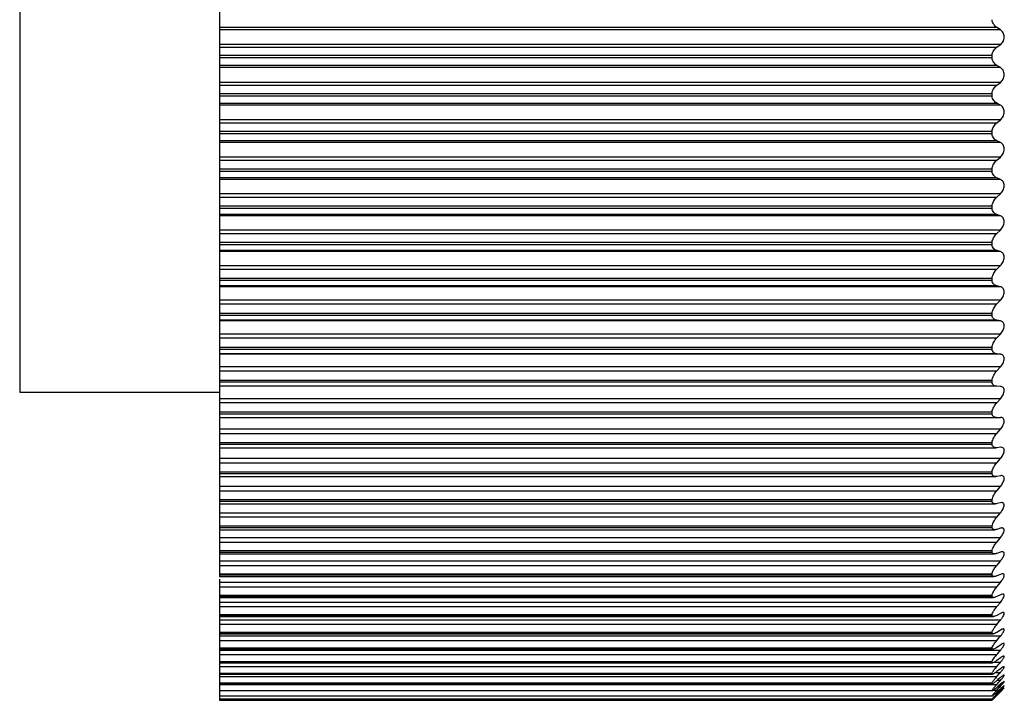
# Model space of a CAD drawing. Units: millimetres. Extents: x 48 to 2135, y 570 to 2420.
# Drawn here: x 761 to 772, y 2281 to 2289 of the extents above; entities that cross this region are included whole.
import ezdxf

# ---------------------------------------------------------------- set-up
doc = ezdxf.new("R2010")
doc.units = ezdxf.units.MM
doc.header["$LTSCALE"] = 16.335
doc.layers.get('0').update_dxf_attribs({"linetype": 'CONTINUOUS'})

msp = doc.modelspace()

# ---------------------------------------------------------------- linework, layer by layer
at = {"color": 7, "linetype": 'Continuous'}
for p, q in [((761.134, 2293.051), (761.134, 2284.862)), ((763.334, 2293.019), (763.334, 2284.925)), ((771.925, 2288.846), (763.334, 2288.846)), ((771.925, 2288.846), (771.886, 2288.872)), ((771.886, 2288.654), (771.925, 2288.683)), ((763.334, 2288.566), (771.834, 2288.566)), ((771.834, 2288.536), (763.334, 2288.536)), ((771.834, 2288.536), (771.834, 2288.566)), ((771.925, 2288.431), (763.334, 2288.431)), ((771.925, 2288.431), (771.886, 2288.455)), ((771.886, 2288.237), (771.925, 2288.268)), ((763.334, 2288.147), (771.834, 2288.147)), ((771.834, 2288.117), (763.334, 2288.117)), ((771.834, 2288.117), (771.834, 2288.147)), ((771.925, 2288.017), (763.334, 2288.018)), ((771.925, 2288.017), (771.886, 2288.039)), ((771.886, 2287.823), (771.925, 2287.856)), ((763.334, 2287.73), (771.834, 2287.73)), ((771.834, 2287.701), (763.334, 2287.701)), ((771.834, 2287.701), (771.834, 2287.73)), ((771.925, 2287.607), (763.334, 2287.607)), ((771.925, 2287.607), (771.886, 2287.626)), ((771.886, 2287.412), (771.925, 2287.447)), ((763.334, 2287.318), (771.834, 2287.318)), ((771.834, 2287.288), (771.834, 2287.318)), ((771.834, 2287.288), (763.334, 2287.288)), ((771.925, 2287.201), (763.334, 2287.201)), ((771.925, 2287.201), (771.886, 2287.217)), ((771.886, 2287.006), (771.925, 2287.042)), ((763.334, 2286.91), (771.834, 2286.91)), ((771.834, 2286.881), (763.334, 2286.881)), ((771.834, 2286.881), (771.834, 2286.91)), ((771.925, 2286.8), (763.334, 2286.8)), ((771.925, 2286.8), (771.886, 2286.814)), ((771.886, 2286.606), (771.925, 2286.644)), ((763.334, 2286.509), (771.834, 2286.509)), ((771.834, 2286.481), (763.334, 2286.481)), ((771.834, 2286.481), (771.834, 2286.509)), ((771.925, 2286.406), (763.334, 2286.406)), ((771.925, 2286.406), (771.886, 2286.418)), ((763.334, 2286.253), (771.925, 2286.254)), ((771.925, 2286.254), (771.886, 2286.214)), ((763.334, 2286.116), (771.834, 2286.116)), ((771.834, 2286.088), (771.834, 2286.116)), ((771.834, 2286.088), (763.334, 2286.088)), ((771.925, 2286.02), (763.334, 2286.021)), ((771.925, 2286.02), (771.886, 2286.03)), ((771.886, 2285.831), (771.925, 2285.871)), ((763.334, 2285.731), (771.834, 2285.731)), ((771.834, 2285.704), (763.334, 2285.704)), ((771.834, 2285.704), (771.834, 2285.731)), ((771.925, 2285.644), (763.334, 2285.644)), ((771.925, 2285.644), (771.886, 2285.651)), ((771.886, 2285.457), (771.925, 2285.499)), ((763.334, 2285.357), (771.834, 2285.357)), ((771.834, 2285.331), (771.834, 2285.357)), ((771.834, 2285.331), (763.334, 2285.331)), ((771.925, 2285.278), (763.334, 2285.278)), ((771.925, 2285.278), (771.886, 2285.282)), ((771.886, 2285.094), (771.925, 2285.138)), ((763.334, 2284.994), (771.834, 2284.994)), ((771.834, 2284.969), (763.334, 2284.969)), ((763.334, 2284.924), (763.334, 2284.581)), ((771.834, 2284.969), (771.834, 2284.994)), ((771.925, 2284.924), (771.886, 2284.925)), ((761.134, 2284.862), (763.334, 2284.862)), ((771.886, 2284.744), (771.925, 2284.788)), ((763.334, 2284.644), (771.834, 2284.644)), ((771.834, 2284.62), (763.334, 2284.62)), ((771.834, 2284.62), (771.834, 2284.644)), ((763.334, 2284.581), (771.884, 2284.581)), ((763.334, 2284.572), (763.334, 2284.25)), ((771.884, 2284.581), (771.926, 2284.582)), ((771.886, 2284.407), (771.925, 2284.452)), ((763.334, 2284.308), (771.834, 2284.308)), ((771.834, 2284.284), (763.334, 2284.284)), ((771.834, 2284.284), (771.834, 2284.308)), ((763.334, 2284.25), (771.877, 2284.25)), ((763.334, 2284.244), (763.334, 2283.934)), ((771.925, 2284.255), (771.886, 2284.25)), ((771.932, 2284.255), (771.925, 2284.255)), ((771.886, 2284.084), (771.925, 2284.13)), ((763.334, 2283.986), (771.834, 2283.986)), ((771.834, 2283.963), (763.334, 2283.963)), ((771.834, 2283.963), (771.834, 2283.986)), ((763.334, 2283.934), (771.872, 2283.934)), ((763.334, 2283.933), (763.334, 2283.348)), ((771.925, 2283.942), (771.886, 2283.935)), ((771.936, 2283.943), (771.925, 2283.942)), ((771.886, 2283.776), (771.925, 2283.823)), ((763.334, 2283.679), (771.834, 2283.679)), ((771.834, 2283.658), (763.334, 2283.658)), ((763.334, 2283.633), (771.868, 2283.633)), ((771.834, 2283.658), (771.834, 2283.679)), ((771.873, 2283.633), (771.868, 2283.633)), ((771.925, 2283.645), (771.886, 2283.635)), ((771.94, 2283.646), (771.925, 2283.645)), ((763.334, 2283.533), (771.925, 2283.532)), ((771.886, 2283.485), (771.925, 2283.532)), ((763.334, 2283.39), (771.834, 2283.39)), ((771.834, 2283.37), (763.334, 2283.37)), ((763.334, 2283.348), (771.863, 2283.348)), ((763.334, 2283.335), (763.334, 2283.081)), ((771.834, 2283.37), (771.834, 2283.39)), ((771.886, 2283.352), (771.877, 2283.35)), ((771.925, 2283.364), (771.886, 2283.352)), ((771.886, 2283.212), (771.925, 2283.259)), ((763.334, 2283.118), (771.834, 2283.118)), ((771.834, 2283.099), (763.334, 2283.099)), ((763.334, 2283.081), (771.859, 2283.081)), ((771.834, 2283.099), (771.834, 2283.118)), ((771.925, 2283.102), (771.886, 2283.087)), ((763.334, 2283.076), (763.334, 2282.832)), ((771.886, 2282.956), (771.925, 2283.003)), ((763.334, 2282.864), (771.834, 2282.864)), ((771.834, 2282.847), (771.834, 2282.864)), ((771.834, 2282.847), (763.334, 2282.847)), ((763.334, 2282.832), (771.855, 2282.832)), ((763.334, 2282.804), (763.334, 2282.602)), ((771.925, 2282.857), (771.886, 2282.84)), ((771.886, 2282.719), (771.925, 2282.767)), ((763.334, 2282.63), (771.834, 2282.63)), ((771.834, 2282.614), (763.334, 2282.614)), ((763.334, 2282.602), (771.851, 2282.602)), ((763.334, 2282.596), (763.334, 2281.483)), ((771.834, 2282.614), (771.834, 2282.63)), ((771.925, 2282.632), (771.886, 2282.613)), ((771.886, 2282.502), (771.925, 2282.549)), ((771.925, 2282.427), (771.886, 2282.405)), ((763.334, 2282.415), (771.834, 2282.415)), ((771.834, 2282.401), (763.334, 2282.401)), ((763.334, 2282.392), (771.848, 2282.392)), ((771.834, 2282.401), (771.834, 2282.415)), ((771.886, 2282.305), (771.913, 2282.338)), ((771.913, 2282.338), (771.925, 2282.352)), ((771.913, 2282.338), (771.925, 2282.352)), ((771.886, 2282.305), (763.334, 2282.306)), ((763.334, 2282.221), (771.834, 2282.221)), ((771.834, 2282.208), (771.834, 2282.221)), ((771.925, 2282.243), (771.886, 2282.219)), ((771.834, 2282.208), (763.334, 2282.208)), ((763.334, 2282.202), (771.845, 2282.202)), ((771.886, 2282.13), (771.912, 2282.161)), ((771.912, 2282.161), (771.925, 2282.176)), ((763.334, 2282.049), (771.834, 2282.049)), ((771.834, 2282.037), (763.334, 2282.037)), ((763.334, 2282.033), (771.842, 2282.033)), ((771.834, 2282.037), (771.834, 2282.049)), ((771.925, 2282.08), (771.886, 2282.053)), ((771.896, 2281.987), (771.912, 2282.006)), ((771.912, 2282.006), (771.925, 2282.021)), ((763.334, 2281.898), (771.834, 2281.898)), ((771.834, 2281.888), (763.334, 2281.888)), ((771.834, 2281.888), (771.834, 2281.898)), ((771.835, 2281.886), (771.834, 2281.888)), ((771.886, 2281.975), (771.896, 2281.987)), ((771.886, 2281.975), (771.896, 2281.987)), ((771.925, 2281.938), (771.886, 2281.909)), ((771.912, 2281.873), (771.925, 2281.888)), ((763.334, 2281.885), (771.84, 2281.885)), ((771.886, 2281.843), (771.912, 2281.873)), ((771.925, 2281.819), (771.886, 2281.788)), ((771.913, 2281.764), (771.925, 2281.778)), ((771.913, 2281.764), (771.925, 2281.778)), ((763.334, 2281.769), (771.834, 2281.769)), ((771.834, 2281.761), (763.334, 2281.761)), ((763.334, 2281.76), (771.837, 2281.76)), ((771.834, 2281.761), (771.834, 2281.769)), ((771.835, 2281.76), (771.834, 2281.761)), ((771.886, 2281.733), (771.913, 2281.764)), ((771.899, 2281.7), (771.886, 2281.689)), ((771.886, 2281.646), (771.912, 2281.675)), ((771.925, 2281.722), (771.899, 2281.7)), ((771.912, 2281.675), (771.925, 2281.69)), ((771.955, 2281.672), (771.948, 2281.667)), ((771.959, 2281.747), (771.955, 2281.744)), ((771.959, 2281.675), (771.955, 2281.672)), ((771.963, 2281.749), (771.959, 2281.747)), ((771.963, 2281.678), (771.959, 2281.675)), ((763.334, 2281.663), (771.834, 2281.663)), ((771.834, 2281.657), (763.334, 2281.657)), ((763.334, 2281.656), (771.836, 2281.656)), ((763.334, 2281.58), (771.834, 2281.58)), ((771.834, 2281.575), (763.334, 2281.575)), ((771.834, 2281.657), (771.834, 2281.663)), ((771.834, 2281.575), (771.834, 2281.58)), ((771.85, 2281.584), (771.846, 2281.581)), ((771.878, 2281.606), (771.866, 2281.596)), ((771.899, 2281.625), (771.886, 2281.613)), ((771.886, 2281.582), (771.912, 2281.611)), ((771.899, 2281.572), (771.886, 2281.56)), ((771.925, 2281.569), (771.886, 2281.531)), ((771.886, 2281.542), (771.912, 2281.569)), ((771.925, 2281.648), (771.899, 2281.625)), ((771.925, 2281.596), (771.899, 2281.572)), ((771.912, 2281.611), (771.925, 2281.625)), ((771.912, 2281.569), (771.925, 2281.583)), ((771.912, 2281.551), (771.925, 2281.564)), ((771.942, 2281.662), (771.925, 2281.648)), ((771.942, 2281.612), (771.925, 2281.596)), ((771.925, 2281.564), (771.93, 2281.57)), ((771.955, 2281.623), (771.948, 2281.617)), ((771.963, 2281.63), (771.959, 2281.626)), ((771.963, 2281.605), (771.959, 2281.601)), ((771.965, 2281.607), (771.963, 2281.605)), ((771.967, 2281.608), (771.965, 2281.607)), ((771.967, 2281.609), (771.967, 2281.608)), ((771.967, 2281.608), (771.967, 2281.609)), ((763.334, 2281.521), (771.834, 2281.521)), ((771.834, 2281.517), (763.334, 2281.517)), ((763.334, 2281.485), (771.834, 2281.485)), ((771.834, 2281.483), (763.334, 2281.483)), ((763.334, 2281.481), (763.334, 2281.472)), ((763.334, 2281.472), (771.834, 2281.472)), ((771.834, 2281.517), (771.834, 2281.521)), ((771.834, 2281.472), (771.865, 2281.503)), ((771.834, 2281.483), (771.834, 2281.485)), ((771.855, 2281.532), (771.844, 2281.524)), ((771.865, 2281.51), (771.849, 2281.496)), ((771.868, 2281.544), (771.855, 2281.532)), ((771.865, 2281.503), (771.886, 2281.524)), ((771.886, 2281.524), (771.879, 2281.524)), ((771.886, 2281.531), (771.881, 2281.526)), ((771.886, 2281.524), (771.912, 2281.551))]:
    msp.add_line(p, q, dxfattribs=at)
at = {"color": 9, "linetype": 'Continuous'}
for p, q in [((771.886, 2288.872), (763.334, 2288.872)), ((771.925, 2288.683), (763.334, 2288.683)), ((763.334, 2288.654), (771.886, 2288.654)), ((771.886, 2288.455), (763.334, 2288.455)), ((771.925, 2288.268), (763.334, 2288.268)), ((763.334, 2288.237), (771.886, 2288.237)), ((763.334, 2288.039), (771.886, 2288.039)), ((771.925, 2287.856), (763.334, 2287.856)), ((763.334, 2287.823), (771.886, 2287.823)), ((771.886, 2287.626), (763.334, 2287.626)), ((771.925, 2287.447), (763.334, 2287.447)), ((763.334, 2287.412), (771.886, 2287.412)), ((771.886, 2287.217), (763.334, 2287.217)), ((771.925, 2287.042), (763.334, 2287.042)), ((763.334, 2287.006), (771.886, 2287.006)), ((771.886, 2286.814), (763.334, 2286.814)), ((771.925, 2286.644), (763.334, 2286.644)), ((763.334, 2286.606), (771.886, 2286.606)), ((771.886, 2286.418), (763.334, 2286.418)), ((763.334, 2286.214), (771.886, 2286.214)), ((771.886, 2286.03), (763.334, 2286.03)), ((771.925, 2285.871), (763.334, 2285.871)), ((763.334, 2285.831), (771.886, 2285.831)), ((771.886, 2285.651), (763.334, 2285.651)), ((771.925, 2285.499), (763.334, 2285.499)), ((763.334, 2285.457), (771.886, 2285.457)), ((771.886, 2285.282), (763.334, 2285.282)), ((771.925, 2285.138), (763.334, 2285.138)), ((763.334, 2285.094), (771.886, 2285.094)), ((771.886, 2284.925), (763.334, 2284.925)), ((771.925, 2284.788), (763.334, 2284.788)), ((771.886, 2284.744), (763.334, 2284.744)), ((771.925, 2284.452), (763.334, 2284.452)), ((763.334, 2284.407), (771.886, 2284.407)), ((771.925, 2284.13), (763.334, 2284.13)), ((763.334, 2284.084), (771.886, 2284.084)), ((771.925, 2283.823), (763.334, 2283.823)), ((763.334, 2283.776), (771.886, 2283.776)), ((771.886, 2283.485), (763.334, 2283.485)), ((771.925, 2283.259), (763.334, 2283.259)), ((763.334, 2283.212), (771.886, 2283.212)), ((771.925, 2283.003), (763.334, 2283.003)), ((763.334, 2282.956), (771.886, 2282.956)), ((771.925, 2282.767), (763.334, 2282.767)), ((763.334, 2282.719), (771.886, 2282.719)), ((771.925, 2282.549), (763.334, 2282.549)), ((763.334, 2282.502), (771.886, 2282.502)), ((771.925, 2282.352), (763.334, 2282.352)), ((771.925, 2282.176), (763.334, 2282.176)), ((763.334, 2282.13), (771.886, 2282.13)), ((771.925, 2282.021), (763.334, 2282.021)), ((763.334, 2281.975), (771.886, 2281.975)), ((771.925, 2281.888), (771.851, 2281.888)), ((763.334, 2281.843), (771.886, 2281.843)), ((771.872, 2281.778), (771.925, 2281.778)), ((763.334, 2281.733), (771.886, 2281.733)), ((771.925, 2281.69), (771.886, 2281.69)), ((763.334, 2281.646), (771.886, 2281.646)), ((771.848, 2281.582), (771.886, 2281.582)), ((771.925, 2281.625), (771.899, 2281.625)), ((771.925, 2281.583), (771.91, 2281.583)), ((771.865, 2281.542), (771.886, 2281.542))]:
    msp.add_line(p, q, dxfattribs=at)
at = {"color": 7, "linetype": 'Continuous'}
for centre, radius, start, end in [((771.872, 2284.003), 0.0696, 270.0373, 273.5297), ((771.596, 2282.626), 0.427, 320.2476, 322.6916), ((771.544, 2282.495), 0.496, 320.0133, 321.086), ((772.455, 2281.228), 0.761, 139.2393, 140.8148), ((772.596, 2281.106), 0.948, 138.5732, 139.2734), ((772.261, 2281.32), 0.524, 128.7047, 129.9339), ((772.162, 2281.444), 0.365, 127.0277, 128.7321), ((772.505, 2281.079), 0.84, 139.2963, 139.7123), ((772.792, 2280.736), 1.24, 137.748, 138.4114), ((772.662, 2280.944), 1.047, 137.8621, 139.2767), ((773.052, 2280.5), 1.591, 137.1404, 137.7512), ((771.253, 2282.33), 0.956, 310.8183, 311.4363), ((771.157, 2282.336), 1.046, 317.1614, 318.3478), ((774.157, 2279.275), 3.201, 133.7895, 134.2191), ((772.183, 2281.371), 0.378, 128.4439, 129.4993), ((772.403, 2281.096), 0.693, 131.1552, 131.765), ((773.422, 2280.041), 2.139, 133.5769, 133.7835), ((772.903, 2280.587), 1.386, 133.1913, 133.591), ((772.102, 2281.448), 0.229, 128.6463, 129.9163), ((772.499, 2281.018), 0.795, 132.7901, 133.1898), ((773.532, 2279.962), 2.282, 136.4852, 136.959), ((770.001, 2283.47), 2.704, 313.5508, 314.025), ((770.967, 2282.549), 1.35, 311.8697, 312.8646), ((773.99, 2279.528), 2.913, 136.2643, 136.496)]:
    msp.add_arc(centre, radius, start, end, dxfattribs=at)
for points, knots in [([(771.886, 2288.872), (771.873, 2288.881), (771.848, 2288.906), (771.836, 2288.939), (771.834, 2288.957)], [0, 0, 0, 0, 0.46518, 1, 1, 1, 1]), ([(771.925, 2288.683), (771.937, 2288.691), (771.959, 2288.716), (771.972, 2288.765), (771.959, 2288.814), (771.937, 2288.838), (771.925, 2288.846)], [0, 0, 0, 0, 0.235511, 0.50506, 0.770922, 1, 1, 1, 1]), ([(771.834, 2288.566), (771.836, 2288.585), (771.848, 2288.619), (771.873, 2288.645), (771.886, 2288.654)], [0, 0, 0, 0, 0.532181, 1, 1, 1, 1]), ([(771.886, 2288.455), (771.873, 2288.463), (771.848, 2288.486), (771.836, 2288.519), (771.834, 2288.536)], [0, 0, 0, 0, 0.462844, 1, 1, 1, 1]), ([(771.925, 2288.268), (771.937, 2288.277), (771.959, 2288.303), (771.972, 2288.352), (771.959, 2288.401), (771.937, 2288.423), (771.925, 2288.431)], [0, 0, 0, 0, 0.242154, 0.515155, 0.777105, 1, 1, 1, 1]), ([(771.834, 2288.147), (771.836, 2288.166), (771.848, 2288.2), (771.873, 2288.227), (771.886, 2288.237)], [0, 0, 0, 0, 0.529205, 1, 1, 1, 1]), ([(771.886, 2288.039), (771.873, 2288.046), (771.848, 2288.068), (771.836, 2288.1), (771.834, 2288.117)], [0, 0, 0, 0, 0.461027, 1, 1, 1, 1]), ([(771.925, 2287.856), (771.937, 2287.866), (771.958, 2287.892), (771.972, 2287.941), (771.959, 2287.989), (771.937, 2288.011), (771.925, 2288.017)], [0, 0, 0, 0, 0.249001, 0.525232, 0.783022, 1, 1, 1, 1]), ([(771.834, 2287.73), (771.836, 2287.749), (771.849, 2287.784), (771.873, 2287.812), (771.886, 2287.823)], [0, 0, 0, 0, 0.525964, 1, 1, 1, 1]), ([(771.886, 2287.626), (771.873, 2287.632), (771.848, 2287.653), (771.836, 2287.684), (771.834, 2287.701)], [0, 0, 0, 0, 0.459625, 1, 1, 1, 1]), ([(771.925, 2287.447), (771.937, 2287.457), (771.958, 2287.484), (771.972, 2287.533), (771.96, 2287.581), (771.937, 2287.601), (771.925, 2287.607)], [0, 0, 0, 0, 0.256038, 0.535276, 0.788639, 1, 1, 1, 1]), ([(771.834, 2287.318), (771.836, 2287.337), (771.849, 2287.372), (771.873, 2287.401), (771.886, 2287.412)], [0, 0, 0, 0, 0.52249, 1, 1, 1, 1]), ([(771.886, 2287.217), (771.873, 2287.223), (771.847, 2287.242), (771.836, 2287.272), (771.834, 2287.288)], [0, 0, 0, 0, 0.458915, 1, 1, 1, 1]), ([(771.925, 2287.042), (771.937, 2287.054), (771.958, 2287.081), (771.972, 2287.13), (771.96, 2287.177), (771.936, 2287.195), (771.925, 2287.201)], [0, 0, 0, 0, 0.263254, 0.545267, 0.793913, 1, 1, 1, 1]), ([(771.834, 2286.91), (771.835, 2286.92), (771.844, 2286.956), (771.866, 2286.988), (771.886, 2287.006)], [0, 0, 0, 0, 0.263132, 1, 1, 1, 1]), ([(771.886, 2286.814), (771.873, 2286.819), (771.847, 2286.836), (771.836, 2286.866), (771.834, 2286.881)], [0, 0, 0, 0, 0.458982, 1, 1, 1, 1]), ([(771.925, 2286.644), (771.937, 2286.656), (771.957, 2286.684), (771.972, 2286.732), (771.96, 2286.778), (771.936, 2286.796), (771.925, 2286.8)], [0, 0, 0, 0, 0.270636, 0.555179, 0.79879, 1, 1, 1, 1]), ([(771.834, 2286.509), (771.835, 2286.519), (771.844, 2286.555), (771.866, 2286.587), (771.886, 2286.606)], [0, 0, 0, 0, 0.259588, 1, 1, 1, 1]), ([(771.886, 2286.418), (771.873, 2286.422), (771.847, 2286.437), (771.836, 2286.466), (771.834, 2286.481)], [0, 0, 0, 0, 0.459996, 1, 1, 1, 1]), ([(771.925, 2286.253), (771.936, 2286.265), (771.957, 2286.293), (771.972, 2286.341), (771.96, 2286.387), (771.936, 2286.403), (771.925, 2286.406)], [0, 0, 0, 0, 0.27811, 0.564991, 0.803236, 1, 1, 1, 1]), ([(771.834, 2286.116), (771.835, 2286.125), (771.844, 2286.162), (771.866, 2286.194), (771.886, 2286.214)], [0, 0, 0, 0, 0.255945, 1, 1, 1, 1]), ([(771.886, 2286.03), (771.873, 2286.033), (771.847, 2286.046), (771.836, 2286.073), (771.834, 2286.088)], [0, 0, 0, 0, 0.462156, 1, 1, 1, 1]), ([(771.925, 2285.871), (771.937, 2285.884), (771.952, 2285.905), (771.965, 2285.937), (771.97, 2285.968), (771.96, 2286.004), (771.936, 2286.018), (771.925, 2286.02)], [0, 0, 0, 0, 0.2853, 0.43343, 0.575411, 0.807431, 1, 1, 1, 1]), ([(771.834, 2285.731), (771.835, 2285.741), (771.844, 2285.778), (771.866, 2285.81), (771.886, 2285.831)], [0, 0, 0, 0, 0.252199, 1, 1, 1, 1]), ([(771.886, 2285.651), (771.874, 2285.653), (771.848, 2285.664), (771.836, 2285.69), (771.834, 2285.704)], [0, 0, 0, 0, 0.465697, 1, 1, 1, 1]), ([(771.925, 2285.499), (771.936, 2285.512), (771.952, 2285.533), (771.965, 2285.565), (771.969, 2285.59), (771.966, 2285.612), (771.953, 2285.634), (771.936, 2285.642), (771.925, 2285.644)], [0, 0, 0, 0, 0.291914, 0.44138, 0.582497, 0.705891, 0.811386, 1, 1, 1, 1]), ([(771.834, 2285.357), (771.836, 2285.376), (771.85, 2285.412), (771.873, 2285.443), (771.886, 2285.457)], [0, 0, 0, 0, 0.50218, 1, 1, 1, 1]), ([(771.886, 2285.282), (771.874, 2285.283), (771.855, 2285.29), (771.839, 2285.31), (771.835, 2285.324), (771.834, 2285.331)], [0, 0, 0, 0, 0.466768, 0.715364, 1, 1, 1, 1]), ([(771.925, 2285.138), (771.936, 2285.15), (771.952, 2285.172), (771.965, 2285.204), (771.969, 2285.228), (771.966, 2285.249), (771.953, 2285.27), (771.936, 2285.277), (771.925, 2285.278)], [0, 0, 0, 0, 0.299614, 0.450808, 0.591319, 0.711885, 0.813902, 1, 1, 1, 1]), ([(771.834, 2284.994), (771.836, 2285.013), (771.85, 2285.049), (771.873, 2285.08), (771.886, 2285.094)], [0, 0, 0, 0, 0.497561, 1, 1, 1, 1]), ([(771.886, 2284.925), (771.874, 2284.925), (771.855, 2284.93), (771.839, 2284.95), (771.835, 2284.962), (771.834, 2284.969)], [0, 0, 0, 0, 0.473217, 0.718503, 1, 1, 1, 1]), ([(771.925, 2284.788), (771.936, 2284.801), (771.952, 2284.823), (771.965, 2284.855), (771.969, 2284.878), (771.966, 2284.899), (771.953, 2284.918), (771.935, 2284.923), (771.925, 2284.924)], [0, 0, 0, 0, 0.30733, 0.460085, 0.599704, 0.717121, 0.815544, 1, 1, 1, 1]), ([(771.834, 2284.644), (771.836, 2284.663), (771.851, 2284.699), (771.873, 2284.729), (771.886, 2284.744)], [0, 0, 0, 0, 0.49273, 1, 1, 1, 1]), ([(771.839, 2284.604), (771.838, 2284.606), (771.836, 2284.61), (771.834, 2284.616), (771.834, 2284.62)], [0, 0, 0, 0, 0.237109, 1, 1, 1, 1]), ([(771.873, 2284.581), (771.866, 2284.582), (771.852, 2284.587), (771.842, 2284.598), (771.839, 2284.604)], [0, 0, 0, 0, 0.493961, 1, 1, 1, 1]), ([(771.925, 2284.452), (771.936, 2284.465), (771.951, 2284.487), (771.964, 2284.518), (771.969, 2284.541), (771.966, 2284.56), (771.953, 2284.579), (771.936, 2284.583), (771.926, 2284.582)], [0, 0, 0, 0, 0.31476, 0.468894, 0.607626, 0.72209, 0.817126, 1, 1, 1, 1]), ([(771.834, 2284.308), (771.836, 2284.326), (771.851, 2284.361), (771.873, 2284.392), (771.886, 2284.407)], [0, 0, 0, 0, 0.487724, 1, 1, 1, 1]), ([(771.841, 2284.266), (771.84, 2284.267), (771.837, 2284.273), (771.835, 2284.279), (771.834, 2284.284)], [0, 0, 0, 0, 0.233736, 1, 1, 1, 1]), ([(771.877, 2284.25), (771.87, 2284.25), (771.857, 2284.252), (771.845, 2284.261), (771.841, 2284.266)], [0, 0, 0, 0, 0.51158, 1, 1, 1, 1]), ([(771.925, 2284.13), (771.936, 2284.143), (771.95, 2284.163), (771.963, 2284.193), (771.968, 2284.214), (771.967, 2284.232), (771.957, 2284.251), (771.941, 2284.255), (771.932, 2284.255)], [0, 0, 0, 0, 0.319473, 0.474605, 0.61427, 0.729309, 0.822947, 1, 1, 1, 1]), ([(771.834, 2283.986), (771.836, 2284.003), (771.851, 2284.039), (771.873, 2284.069), (771.886, 2284.084)], [0, 0, 0, 0, 0.482434, 1, 1, 1, 1]), ([(771.84, 2283.948), (771.84, 2283.949), (771.836, 2283.953), (771.835, 2283.959), (771.834, 2283.963)], [0, 0, 0, 0, 0.234002, 1, 1, 1, 1]), ([(771.872, 2283.934), (771.866, 2283.934), (771.854, 2283.935), (771.844, 2283.943), (771.84, 2283.948)], [0, 0, 0, 0, 0.515022, 1, 1, 1, 1]), ([(771.925, 2283.823), (771.935, 2283.835), (771.949, 2283.855), (771.962, 2283.883), (771.968, 2283.903), (771.968, 2283.921), (771.961, 2283.934), (771.949, 2283.942), (771.94, 2283.943), (771.936, 2283.943)], [0, 0, 0, 0, 0.323955, 0.479754, 0.619469, 0.73385, 0.825224, 0.909318, 1, 1, 1, 1]), ([(771.834, 2283.679), (771.837, 2283.697), (771.852, 2283.731), (771.873, 2283.762), (771.886, 2283.776)], [0, 0, 0, 0, 0.47699, 1, 1, 1, 1]), ([(771.84, 2283.645), (771.839, 2283.646), (771.836, 2283.65), (771.835, 2283.654), (771.834, 2283.658)], [0, 0, 0, 0, 0.234422, 1, 1, 1, 1]), ([(771.868, 2283.633), (771.862, 2283.633), (771.852, 2283.634), (771.843, 2283.641), (771.84, 2283.645)], [0, 0, 0, 0, 0.518452, 1, 1, 1, 1]), ([(771.925, 2283.532), (771.935, 2283.544), (771.948, 2283.563), (771.961, 2283.59), (771.968, 2283.612), (771.967, 2283.635), (771.952, 2283.646), (771.944, 2283.646), (771.94, 2283.646)], [0, 0, 0, 0, 0.331151, 0.488973, 0.630001, 0.830142, 0.911441, 1, 1, 1, 1]), ([(771.834, 2283.39), (771.837, 2283.407), (771.852, 2283.441), (771.873, 2283.471), (771.886, 2283.485)], [0, 0, 0, 0, 0.471204, 1, 1, 1, 1]), ([(771.839, 2283.358), (771.838, 2283.359), (771.836, 2283.363), (771.834, 2283.367), (771.834, 2283.37)], [0, 0, 0, 0, 0.235017, 1, 1, 1, 1]), ([(771.863, 2283.348), (771.858, 2283.348), (771.849, 2283.35), (771.842, 2283.355), (771.839, 2283.358)], [0, 0, 0, 0, 0.521843, 1, 1, 1, 1]), ([(771.877, 2283.35), (771.876, 2283.35), (771.871, 2283.349), (771.867, 2283.348), (771.863, 2283.348)], [0, 0, 0, 0, 0.262423, 1, 1, 1, 1]), ([(771.944, 2283.367), (771.942, 2283.367), (771.936, 2283.367), (771.93, 2283.366), (771.925, 2283.364)], [0, 0, 0, 0, 0.231992, 1, 1, 1, 1]), ([(771.925, 2283.259), (771.934, 2283.27), (771.947, 2283.288), (771.96, 2283.314), (771.968, 2283.334), (771.969, 2283.356), (771.955, 2283.367), (771.947, 2283.367), (771.944, 2283.367)], [0, 0, 0, 0, 0.336825, 0.495992, 0.637771, 0.836641, 0.914447, 1, 1, 1, 1]), ([(771.839, 2283.136), (771.844, 2283.149), (771.858, 2283.176), (771.876, 2283.2), (771.886, 2283.212)], [0, 0, 0, 0, 0.483009, 1, 1, 1, 1]), ([(771.834, 2283.118), (771.834, 2283.119), (771.835, 2283.125), (771.837, 2283.131), (771.839, 2283.136)], [0, 0, 0, 0, 0.23348, 1, 1, 1, 1]), ([(771.838, 2283.089), (771.837, 2283.091), (771.835, 2283.095), (771.834, 2283.098), (771.834, 2283.099)], [0, 0, 0, 0, 0.731873, 1, 1, 1, 1]), ([(771.859, 2283.081), (771.855, 2283.081), (771.847, 2283.082), (771.84, 2283.087), (771.838, 2283.089)], [0, 0, 0, 0, 0.525156, 1, 1, 1, 1]), ([(771.876, 2283.084), (771.874, 2283.083), (771.869, 2283.082), (771.863, 2283.081), (771.859, 2283.081)], [0, 0, 0, 0, 0.267139, 1, 1, 1, 1]), ([(771.947, 2283.106), (771.945, 2283.106), (771.938, 2283.106), (771.93, 2283.104), (771.925, 2283.102)], [0, 0, 0, 0, 0.22525, 1, 1, 1, 1]), ([(771.925, 2283.003), (771.934, 2283.014), (771.95, 2283.036), (771.965, 2283.065), (771.968, 2283.087), (771.966, 2283.098), (771.957, 2283.105), (771.951, 2283.106), (771.947, 2283.106)], [0, 0, 0, 0, 0.341467, 0.643021, 0.757943, 0.844389, 0.918196, 1, 1, 1, 1]), ([(771.834, 2282.864), (771.834, 2282.865), (771.835, 2282.871), (771.837, 2282.877), (771.839, 2282.882)], [0, 0, 0, 0, 0.231411, 1, 1, 1, 1]), ([(771.839, 2282.882), (771.844, 2282.895), (771.858, 2282.92), (771.876, 2282.944), (771.886, 2282.956)], [0, 0, 0, 0, 0.478855, 1, 1, 1, 1]), ([(771.95, 2282.864), (771.948, 2282.864), (771.94, 2282.863), (771.931, 2282.86), (771.925, 2282.857)], [0, 0, 0, 0, 0.217481, 1, 1, 1, 1]), ([(771.942, 2282.79), (771.948, 2282.799), (771.957, 2282.812), (771.964, 2282.83), (771.968, 2282.844), (771.967, 2282.857), (771.958, 2282.863), (771.953, 2282.864), (771.95, 2282.864)], [0, 0, 0, 0, 0.360129, 0.518209, 0.652164, 0.836672, 0.913333, 1, 1, 1, 1]), ([(771.855, 2282.832), (771.853, 2282.832), (771.847, 2282.833), (771.841, 2282.836), (771.838, 2282.839)], [0, 0, 0, 0, 0.27799, 1, 1, 1, 1]), ([(771.874, 2282.836), (771.872, 2282.835), (771.866, 2282.834), (771.859, 2282.832), (771.855, 2282.832)], [0, 0, 0, 0, 0.272736, 1, 1, 1, 1]), ([(771.834, 2282.63), (771.834, 2282.631), (771.835, 2282.637), (771.837, 2282.642), (771.839, 2282.646)], [0, 0, 0, 0, 0.229104, 1, 1, 1, 1]), ([(771.839, 2282.646), (771.844, 2282.659), (771.859, 2282.684), (771.876, 2282.707), (771.886, 2282.719)], [0, 0, 0, 0, 0.474516, 1, 1, 1, 1]), ([(771.851, 2282.602), (771.85, 2282.602), (771.845, 2282.603), (771.839, 2282.605), (771.837, 2282.608)], [0, 0, 0, 0, 0.27996, 1, 1, 1, 1]), ([(771.886, 2282.613), (771.88, 2282.61), (771.868, 2282.605), (771.856, 2282.602), (771.851, 2282.602)], [0, 0, 0, 0, 0.552924, 1, 1, 1, 1]), ([(771.953, 2282.641), (771.951, 2282.641), (771.941, 2282.64), (771.932, 2282.636), (771.925, 2282.632)], [0, 0, 0, 0, 0.2086, 1, 1, 1, 1]), ([(771.941, 2282.571), (771.947, 2282.579), (771.957, 2282.595), (771.967, 2282.616), (771.968, 2282.634), (771.96, 2282.641), (771.956, 2282.641), (771.953, 2282.641)], [0, 0, 0, 0, 0.366235, 0.662323, 0.846414, 0.918147, 1, 1, 1, 1]), ([(771.834, 2282.415), (771.834, 2282.416), (771.835, 2282.422), (771.837, 2282.427), (771.839, 2282.431)], [0, 0, 0, 0, 0.226504, 1, 1, 1, 1]), ([(771.839, 2282.431), (771.84, 2282.432), (771.843, 2282.439), (771.846, 2282.446), (771.849, 2282.451)], [0, 0, 0, 0, 0.235264, 1, 1, 1, 1]), ([(771.849, 2282.451), (771.852, 2282.455), (771.863, 2282.473), (771.875, 2282.49), (771.886, 2282.502)], [0, 0, 0, 0, 0.238137, 1, 1, 1, 1]), ([(771.956, 2282.439), (771.951, 2282.439), (771.94, 2282.435), (771.93, 2282.43), (771.925, 2282.427)], [0, 0, 0, 0, 0.433034, 1, 1, 1, 1]), ([(771.936, 2282.367), (771.943, 2282.375), (771.954, 2282.391), (771.964, 2282.411), (771.968, 2282.425), (771.967, 2282.433), (771.962, 2282.438), (771.958, 2282.439), (771.956, 2282.439)], [0, 0, 0, 0, 0.368209, 0.671509, 0.781834, 0.861953, 0.926572, 1, 1, 1, 1]), ([(771.848, 2282.392), (771.847, 2282.392), (771.843, 2282.392), (771.838, 2282.394), (771.837, 2282.396)], [0, 0, 0, 0, 0.281593, 1, 1, 1, 1]), ([(771.886, 2282.406), (771.879, 2282.402), (771.867, 2282.396), (771.854, 2282.392), (771.848, 2282.392)], [0, 0, 0, 0, 0.564857, 1, 1, 1, 1]), ([(771.834, 2282.221), (771.834, 2282.222), (771.835, 2282.227), (771.837, 2282.232), (771.839, 2282.236)], [0, 0, 0, 0, 0.223545, 1, 1, 1, 1]), ([(771.839, 2282.236), (771.84, 2282.237), (771.843, 2282.244), (771.846, 2282.25), (771.849, 2282.255)], [0, 0, 0, 0, 0.233411, 1, 1, 1, 1]), ([(771.886, 2282.219), (771.878, 2282.214), (771.865, 2282.207), (771.851, 2282.202), (771.845, 2282.202)], [0, 0, 0, 0, 0.577711, 1, 1, 1, 1]), ([(771.849, 2282.255), (771.852, 2282.259), (771.863, 2282.277), (771.876, 2282.293), (771.886, 2282.305)], [0, 0, 0, 0, 0.23597, 1, 1, 1, 1]), ([(771.959, 2282.257), (771.953, 2282.257), (771.941, 2282.253), (771.931, 2282.247), (771.925, 2282.243)], [0, 0, 0, 0, 0.419623, 1, 1, 1, 1]), ([(771.931, 2282.183), (771.938, 2282.192), (771.947, 2282.205), (771.958, 2282.222), (771.964, 2282.233), (771.967, 2282.243), (771.968, 2282.251), (771.965, 2282.256), (771.961, 2282.257), (771.959, 2282.257)], [0, 0, 0, 0, 0.369946, 0.536138, 0.680679, 0.795622, 0.877072, 0.935612, 1, 1, 1, 1]), ([(771.845, 2282.202), (771.844, 2282.202), (771.841, 2282.202), (771.838, 2282.203), (771.836, 2282.205)], [0, 0, 0, 0, 0.282727, 1, 1, 1, 1]), ([(771.849, 2282.08), (771.85, 2282.082), (771.855, 2282.09), (771.86, 2282.097), (771.865, 2282.103)], [0, 0, 0, 0, 0.239252, 1, 1, 1, 1]), ([(771.865, 2282.103), (771.866, 2282.105), (771.873, 2282.114), (771.88, 2282.123), (771.886, 2282.13)], [0, 0, 0, 0, 0.244941, 1, 1, 1, 1]), ([(771.834, 2282.049), (771.834, 2282.051), (771.838, 2282.062), (771.844, 2282.072), (771.849, 2282.08)], [0, 0, 0, 0, 0.201831, 1, 1, 1, 1]), ([(771.842, 2282.033), (771.841, 2282.033), (771.839, 2282.033), (771.837, 2282.034), (771.836, 2282.035)], [0, 0, 0, 0, 0.283158, 1, 1, 1, 1]), ([(771.886, 2282.053), (771.878, 2282.048), (771.864, 2282.04), (771.848, 2282.033), (771.842, 2282.033)], [0, 0, 0, 0, 0.591484, 1, 1, 1, 1]), ([(771.961, 2282.097), (771.955, 2282.097), (771.943, 2282.091), (771.931, 2282.084), (771.925, 2282.08)], [0, 0, 0, 0, 0.405232, 1, 1, 1, 1]), ([(771.925, 2282.021), (771.932, 2282.03), (771.942, 2282.043), (771.954, 2282.06), (771.961, 2282.072), (771.966, 2282.082), (771.968, 2282.089), (771.966, 2282.096), (771.962, 2282.097), (771.961, 2282.097)], [0, 0, 0, 0, 0.370227, 0.53842, 0.686704, 0.806479, 0.891015, 0.945256, 1, 1, 1, 1]), ([(771.834, 2281.898), (771.835, 2281.903), (771.84, 2281.913), (771.846, 2281.922), (771.849, 2281.928)], [0, 0, 0, 0, 0.431764, 1, 1, 1, 1]), ([(771.886, 2281.909), (771.877, 2281.903), (771.865, 2281.895), (771.849, 2281.887), (771.842, 2281.885), (771.84, 2281.885)], [0, 0, 0, 0, 0.604584, 0.834239, 1, 1, 1, 1]), ([(771.849, 2281.928), (771.85, 2281.929), (771.855, 2281.937), (771.861, 2281.944), (771.865, 2281.949)], [0, 0, 0, 0, 0.237931, 1, 1, 1, 1]), ([(771.865, 2281.949), (771.866, 2281.952), (771.873, 2281.96), (771.88, 2281.969), (771.886, 2281.975)], [0, 0, 0, 0, 0.243977, 1, 1, 1, 1]), ([(771.963, 2281.958), (771.96, 2281.958), (771.955, 2281.957), (771.942, 2281.95), (771.932, 2281.943), (771.925, 2281.938)], [0, 0, 0, 0, 0.162288, 0.391441, 1, 1, 1, 1]), ([(771.925, 2281.888), (771.932, 2281.897), (771.942, 2281.909), (771.953, 2281.925), (771.96, 2281.935), (771.965, 2281.944), (771.968, 2281.951), (771.967, 2281.957), (771.964, 2281.958), (771.963, 2281.958)], [0, 0, 0, 0, 0.37527, 0.544997, 0.694582, 0.815795, 0.901384, 0.952943, 1, 1, 1, 1]), ([(771.834, 2281.769), (771.835, 2281.774), (771.84, 2281.783), (771.846, 2281.792), (771.849, 2281.797)], [0, 0, 0, 0, 0.422955, 1, 1, 1, 1]), ([(771.886, 2281.788), (771.876, 2281.781), (771.864, 2281.771), (771.847, 2281.762), (771.84, 2281.76), (771.837, 2281.76)], [0, 0, 0, 0, 0.619579, 0.847523, 1, 1, 1, 1]), ([(771.849, 2281.797), (771.85, 2281.799), (771.855, 2281.806), (771.86, 2281.813), (771.865, 2281.818)], [0, 0, 0, 0, 0.236465, 1, 1, 1, 1]), ([(771.865, 2281.818), (771.866, 2281.82), (771.873, 2281.828), (771.88, 2281.837), (771.886, 2281.843)], [0, 0, 0, 0, 0.242961, 1, 1, 1, 1]), ([(771.964, 2281.842), (771.962, 2281.842), (771.956, 2281.84), (771.943, 2281.833), (771.932, 2281.825), (771.925, 2281.819)], [0, 0, 0, 0, 0.148154, 0.375685, 1, 1, 1, 1]), ([(771.925, 2281.778), (771.931, 2281.785), (771.941, 2281.797), (771.952, 2281.812), (771.959, 2281.821), (771.964, 2281.83), (771.967, 2281.836), (771.968, 2281.841), (771.965, 2281.842), (771.964, 2281.842)], [0, 0, 0, 0, 0.379603, 0.550652, 0.701421, 0.824151, 0.911302, 0.961331, 1, 1, 1, 1]), ([(771.834, 2281.663), (771.835, 2281.667), (771.84, 2281.676), (771.846, 2281.684), (771.849, 2281.689)], [0, 0, 0, 0, 0.413517, 1, 1, 1, 1]), ([(771.886, 2281.689), (771.88, 2281.685), (771.871, 2281.677), (771.857, 2281.666), (771.846, 2281.659), (771.839, 2281.656), (771.836, 2281.656)], [0, 0, 0, 0, 0.341394, 0.635085, 0.861536, 1, 1, 1, 1]), ([(771.849, 2281.689), (771.85, 2281.69), (771.855, 2281.697), (771.861, 2281.704), (771.865, 2281.709)], [0, 0, 0, 0, 0.234976, 1, 1, 1, 1]), ([(771.925, 2281.69), (771.931, 2281.697), (771.94, 2281.707), (771.951, 2281.721), (771.958, 2281.73), (771.963, 2281.737), (771.966, 2281.743), (771.967, 2281.746), (771.968, 2281.748), (771.966, 2281.749), (771.965, 2281.749)], [0, 0, 0, 0, 0.38284, 0.554804, 0.706466, 0.830628, 0.919689, 0.949507, 0.970126, 1, 1, 1, 1]), ([(771.939, 2281.641), (771.944, 2281.646), (771.951, 2281.654), (771.96, 2281.665), (771.965, 2281.672), (771.967, 2281.675), (771.968, 2281.678), (771.967, 2281.679), (771.966, 2281.679)], [0, 0, 0, 0, 0.403078, 0.726343, 0.845185, 0.928729, 0.974837, 1, 1, 1, 1]), ([(771.955, 2281.744), (771.954, 2281.744), (771.949, 2281.741), (771.945, 2281.738), (771.942, 2281.735)], [0, 0, 0, 0, 0.221899, 1, 1, 1, 1]), ([(771.966, 2281.679), (771.966, 2281.679), (771.965, 2281.679), (771.964, 2281.678), (771.963, 2281.678)], [0, 0, 0, 0, 0.175628, 1, 1, 1, 1]), ([(771.84, 2281.577), (771.839, 2281.577), (771.837, 2281.576), (771.834, 2281.575), (771.833, 2281.575)], [0, 0, 0, 0, 0.616069, 1, 1, 1, 1]), ([(771.834, 2281.58), (771.836, 2281.587), (771.847, 2281.601), (771.858, 2281.614), (771.865, 2281.622)], [0, 0, 0, 0, 0.392065, 1, 1, 1, 1]), ([(771.846, 2281.581), (771.846, 2281.581), (771.844, 2281.579), (771.842, 2281.578), (771.84, 2281.577)], [0, 0, 0, 0, 0.271927, 1, 1, 1, 1]), ([(771.866, 2281.596), (771.864, 2281.595), (771.859, 2281.591), (771.854, 2281.587), (771.85, 2281.584)], [0, 0, 0, 0, 0.27323, 1, 1, 1, 1]), ([(771.925, 2281.583), (771.93, 2281.588), (771.939, 2281.598), (771.951, 2281.611), (771.961, 2281.622), (771.966, 2281.628), (771.967, 2281.63)], [0, 0, 0, 0, 0.336329, 0.632804, 0.86477, 1, 1, 1, 1]), ([(771.93, 2281.57), (771.938, 2281.578), (771.95, 2281.59), (771.963, 2281.603), (771.967, 2281.608)], [0, 0, 0, 0, 0.647214, 1, 1, 1, 1]), ([(771.967, 2281.632), (771.967, 2281.632), (771.965, 2281.631), (771.964, 2281.63), (771.963, 2281.63)], [0, 0, 0, 0, 0.342272, 1, 1, 1, 1]), ([(771.967, 2281.63), (771.967, 2281.631), (771.967, 2281.631), (771.967, 2281.632), (771.967, 2281.632)], [0, 0, 0, 0, 0.452793, 1, 1, 1, 1]), ([(771.834, 2281.521), (771.837, 2281.526), (771.847, 2281.539), (771.858, 2281.552), (771.865, 2281.559)], [0, 0, 0, 0, 0.380718, 1, 1, 1, 1]), ([(771.834, 2281.485), (771.837, 2281.489), (771.848, 2281.501), (771.858, 2281.512), (771.865, 2281.52)], [0, 0, 0, 0, 0.368688, 1, 1, 1, 1]), ([(771.838, 2281.519), (771.837, 2281.519), (771.836, 2281.518), (771.835, 2281.518), (771.834, 2281.517)], [0, 0, 0, 0, 0.334356, 1, 1, 1, 1]), ([(771.844, 2281.524), (771.844, 2281.524), (771.842, 2281.522), (771.839, 2281.52), (771.838, 2281.519)], [0, 0, 0, 0, 0.291814, 1, 1, 1, 1])]:
    msp.add_open_spline(points, degree=3, knots=knots, dxfattribs=at)
for points in [[(771.884, 2284.581), (771.88, 2284.581), (771.877, 2284.581), (771.873, 2284.581)], [(771.886, 2284.25), (771.883, 2284.25), (771.88, 2284.25), (771.877, 2284.25)], [(771.886, 2283.935), (771.883, 2283.934), (771.88, 2283.934), (771.877, 2283.934)], [(771.886, 2283.635), (771.882, 2283.634), (771.877, 2283.633), (771.873, 2283.633)], [(771.886, 2283.087), (771.882, 2283.086), (771.879, 2283.085), (771.876, 2283.084)], [(771.838, 2282.839), (771.836, 2282.841), (771.835, 2282.844), (771.834, 2282.847)], [(771.886, 2282.84), (771.882, 2282.839), (771.878, 2282.837), (771.874, 2282.836)], [(771.925, 2282.767), (771.931, 2282.774), (771.937, 2282.782), (771.942, 2282.79)], [(771.837, 2282.608), (771.836, 2282.609), (771.834, 2282.611), (771.834, 2282.614)], [(771.925, 2282.549), (771.93, 2282.556), (771.936, 2282.563), (771.941, 2282.571)], [(771.837, 2282.396), (771.835, 2282.397), (771.834, 2282.399), (771.834, 2282.401)], [(771.836, 2282.205), (771.835, 2282.206), (771.834, 2282.207), (771.834, 2282.208)], [(771.836, 2282.035), (771.835, 2282.035), (771.834, 2282.036), (771.834, 2282.037)], [(771.84, 2281.885), (771.838, 2281.885), (771.836, 2281.886), (771.835, 2281.886)], [(771.837, 2281.76), (771.837, 2281.76), (771.836, 2281.76), (771.835, 2281.76)], [(771.965, 2281.749), (771.965, 2281.749), (771.964, 2281.749), (771.963, 2281.749)], [(771.836, 2281.656), (771.835, 2281.656), (771.834, 2281.656), (771.834, 2281.657)]]:
    msp.add_open_spline(points, degree=3, dxfattribs=at)

doc.saveas('drawing.dxf')
